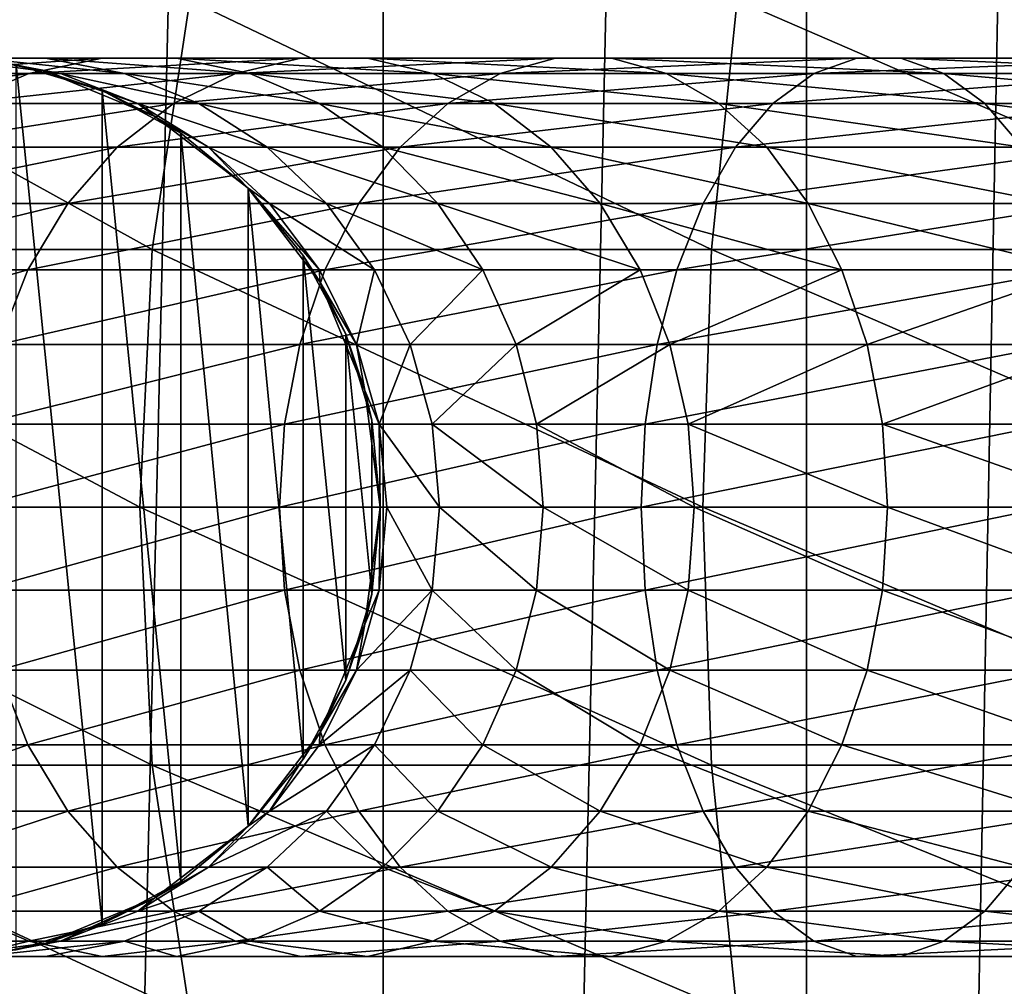
# Model space of a CAD drawing. Units: inches. Extents: x 0.858 to 1.189, y -1.832 to -1.144.
# Drawn here: x 0.876 to 0.886, y -1.493 to -1.483 of the extents above; entities that cross this region are included whole.
import ezdxf

# ---------------------------------------------------------------- set-up
doc = ezdxf.new("R2010")
doc.units = ezdxf.units.IN
doc.header["$MEASUREMENT"] = 0
doc.layers.add('czarny', color=250, linetype='Continuous')

msp = doc.modelspace()

# ---------------------------------------------------------------- linework, layer by layer
at = {"layer": 'czarny'}
for points in [[(0.8754061, -1.3924996, 0.7150446), (0.8754061, -1.5834996, 0.7150515), (0.8799351, -1.3924996, 0.7144476)], [(0.8799351, -1.3924996, 0.7144476), (0.8754061, -1.5834996, 0.7150515), (0.8799351, -1.5834996, 0.7144545)], [(0.8799351, -1.3924996, 0.7144476), (0.8799351, -1.5834996, 0.7144545), (0.8841562, -1.3924996, 0.7126995)], [(0.8841562, -1.3924996, 0.7126995), (0.8799351, -1.5834996, 0.7144545), (0.8841562, -1.5834996, 0.7127056)], [(0.8841562, -1.3924996, 0.7126995), (0.8841562, -1.5834996, 0.7127056), (0.8877802, -1.3924996, 0.7099186)], [(0.8877802, -1.3924996, 0.7099186), (0.8841562, -1.5834996, 0.7127056), (0.8877802, -1.5834996, 0.7099245)], [(0.8731372, -1.4829426, 0.4391195), (0.8776321, -1.4854276, 0.4348425), (0.8726612, -1.4854276, 0.4385975)], [(0.8780051, -1.4829426, 0.4354445), (0.8776321, -1.4854276, 0.4348425), (0.8731372, -1.4829426, 0.4391195)], [(0.8780051, -1.4829426, 0.4354445), (0.8832092, -1.4854276, 0.4320655), (0.8776321, -1.4854276, 0.4348425)], [(0.8834652, -1.4829426, 0.4327255), (0.8832092, -1.4854276, 0.4320655), (0.8780051, -1.4829426, 0.4354445)], [(0.8834652, -1.4829426, 0.4327255), (0.8892022, -1.4854276, 0.4303605), (0.8832092, -1.4854276, 0.4320655)], [(0.8893322, -1.4829426, 0.4310565), (0.8892022, -1.4854276, 0.4303605), (0.8834652, -1.4829426, 0.4327255)], [(0.8759042, -1.4835196, 0.4617405), (0.8765702, -1.4836535, 0.4635475), (0.8754061, -1.4834995, 0.4635475)], [(0.8765702, -1.4836535, 0.4635475), (0.8762742, -1.4835856, 0.6800696), (0.8754061, -1.4834995, 0.4635475)], [(0.8764002, -1.4836715, 0.4540845), (0.8771312, -1.4835196, 0.4544486), (0.8749852, -1.4836715, 0.4577366)], [(0.8749852, -1.4836715, 0.4577366), (0.8771312, -1.4835196, 0.4544486), (0.8757702, -1.4835196, 0.4579605)], [(0.8757702, -1.4835196, 0.4579605), (0.8765682, -1.4835196, 0.4581876), (0.8750772, -1.4835196, 0.4616645)], [(0.8750772, -1.4835196, 0.4616645), (0.8765682, -1.4835196, 0.4581876), (0.8759042, -1.4835196, 0.4617405)], [(0.8771312, -1.4835196, 0.4544486), (0.8778741, -1.4835196, 0.4548185), (0.8757702, -1.4835196, 0.4579605)], [(0.8757702, -1.4835196, 0.4579605), (0.8778741, -1.4835196, 0.4548185), (0.8765682, -1.4835196, 0.4581876)], [(0.8767172, -1.4836715, 0.4618165), (0.8765702, -1.4836535, 0.4635475), (0.8759042, -1.4835196, 0.4617405)], [(0.8765682, -1.4835196, 0.4581876), (0.8773541, -1.4836715, 0.4584115), (0.8759042, -1.4835196, 0.4617405)], [(0.8759042, -1.4835196, 0.4617405), (0.8773541, -1.4836715, 0.4584115), (0.8767172, -1.4836715, 0.4618165)], [(0.8765702, -1.4836535, 0.4635475), (0.8771312, -1.4838436, 0.6801335), (0.8762742, -1.4835856, 0.6800696)], [(0.8771312, -1.4838436, 0.6801335), (0.8771312, -1.4921556, 0.6801335), (0.8762742, -1.4835856, 0.6800696)], [(0.8771312, -1.4921556, 0.6801335), (0.8762742, -1.4924146, 0.6800705), (0.8762742, -1.4835856, 0.6800696)], [(0.8784622, -1.4836715, 0.4507525), (0.8791142, -1.4835196, 0.4512455), (0.8764002, -1.4836715, 0.4540845)], [(0.8764002, -1.4836715, 0.4540845), (0.8791142, -1.4835196, 0.4512455), (0.8771312, -1.4835196, 0.4544486)], [(0.8778741, -1.4835196, 0.4548185), (0.8786052, -1.4836715, 0.4551825), (0.8765682, -1.4835196, 0.4581876)], [(0.8765682, -1.4835196, 0.4581876), (0.8786052, -1.4836715, 0.4551825), (0.8773541, -1.4836715, 0.4584115)], [(0.8791142, -1.4835196, 0.4512455), (0.8797772, -1.4835196, 0.4517445), (0.8771312, -1.4835196, 0.4544486)], [(0.8771312, -1.4835196, 0.4544486), (0.8797772, -1.4835196, 0.4517445), (0.8778741, -1.4835196, 0.4548185)], [(0.8797772, -1.4835196, 0.4517445), (0.8804282, -1.4836715, 0.4522375), (0.8778741, -1.4835196, 0.4548185)], [(0.8778741, -1.4835196, 0.4548185), (0.8804282, -1.4836715, 0.4522375), (0.8786052, -1.4836715, 0.4551825)], [(0.8811021, -1.4836715, 0.4478565), (0.8816522, -1.4835196, 0.4484605), (0.8784622, -1.4836715, 0.4507525)], [(0.8784622, -1.4836715, 0.4507525), (0.8816522, -1.4835196, 0.4484605), (0.8791142, -1.4835196, 0.4512455)], [(0.8816522, -1.4835196, 0.4484605), (0.8822111, -1.4835196, 0.4490735), (0.8791142, -1.4835196, 0.4512455)], [(0.8791142, -1.4835196, 0.4512455), (0.8822111, -1.4835196, 0.4490735), (0.8797772, -1.4835196, 0.4517445)], [(0.8822111, -1.4835196, 0.4490735), (0.8827612, -1.4836715, 0.4496775), (0.8797772, -1.4835196, 0.4517445)], [(0.8797772, -1.4835196, 0.4517445), (0.8827612, -1.4836715, 0.4496775), (0.8804282, -1.4836715, 0.4522375)], [(0.8842292, -1.4836715, 0.4454955), (0.8846582, -1.4835196, 0.4461895), (0.8811021, -1.4836715, 0.4478565)], [(0.8811021, -1.4836715, 0.4478565), (0.8846582, -1.4835196, 0.4461895), (0.8816522, -1.4835196, 0.4484605)], [(0.8846582, -1.4835196, 0.4461895), (0.8850962, -1.4835196, 0.4468965), (0.8816522, -1.4835196, 0.4484605)], [(0.8816522, -1.4835196, 0.4484605), (0.8850962, -1.4835196, 0.4468965), (0.8822111, -1.4835196, 0.4490735)], [(0.8850962, -1.4835196, 0.4468965), (0.8855252, -1.4836715, 0.4475895), (0.8822111, -1.4835196, 0.4490735)], [(0.8822111, -1.4835196, 0.4490735), (0.8855252, -1.4836715, 0.4475895), (0.8827612, -1.4836715, 0.4496775)], [(0.8877362, -1.4836715, 0.4437495), (0.8880312, -1.4835196, 0.4445105), (0.8842292, -1.4836715, 0.4454955)], [(0.8842292, -1.4836715, 0.4454955), (0.8880312, -1.4835196, 0.4445105), (0.8846582, -1.4835196, 0.4461895)], [(0.8880312, -1.4835196, 0.4445105), (0.8883312, -1.4835196, 0.4452855), (0.8846582, -1.4835196, 0.4461895)], [(0.8846582, -1.4835196, 0.4461895), (0.8883312, -1.4835196, 0.4452855), (0.8850962, -1.4835196, 0.4468965)], [(0.8883312, -1.4835196, 0.4452855), (0.8886262, -1.4836715, 0.4460475), (0.8850962, -1.4835196, 0.4468965)], [(0.8850962, -1.4835196, 0.4468965), (0.8886262, -1.4836715, 0.4460475), (0.8855252, -1.4836715, 0.4475895)], [(0.8749852, -1.4836715, 0.4577366), (0.8742402, -1.4839716, 0.4575256), (0.8764002, -1.4836715, 0.4540845)], [(0.8764002, -1.4836715, 0.4540845), (0.8742402, -1.4839716, 0.4575256), (0.8757071, -1.4839716, 0.4537395)], [(0.8764002, -1.4836715, 0.4540845), (0.8757071, -1.4839716, 0.4537395), (0.8784622, -1.4836715, 0.4507525)], [(0.8784622, -1.4836715, 0.4507525), (0.8757071, -1.4839716, 0.4537395), (0.8778452, -1.4839716, 0.4502855)], [(0.8767172, -1.4836715, 0.4618165), (0.8774881, -1.4839716, 0.4618865), (0.8765702, -1.4836535, 0.4635475)], [(0.8765702, -1.4836535, 0.4635475), (0.8774881, -1.4839716, 0.4618865), (0.8776562, -1.4841025, 0.4635475)], [(0.8776562, -1.4841025, 0.4635475), (0.8771312, -1.4838436, 0.6801335), (0.8765702, -1.4836535, 0.4635475)], [(0.8773541, -1.4836715, 0.4584115), (0.8780981, -1.4839716, 0.4586235), (0.8767172, -1.4836715, 0.4618165)], [(0.8767172, -1.4836715, 0.4618165), (0.8780981, -1.4839716, 0.4586235), (0.8774881, -1.4839716, 0.4618865)], [(0.8786052, -1.4836715, 0.4551825), (0.8792982, -1.4839716, 0.4555275), (0.8773541, -1.4836715, 0.4584115)], [(0.8773541, -1.4836715, 0.4584115), (0.8792982, -1.4839716, 0.4555275), (0.8780981, -1.4839716, 0.4586235)], [(0.8784622, -1.4836715, 0.4507525), (0.8778452, -1.4839716, 0.4502855), (0.8811021, -1.4836715, 0.4478565)], [(0.8811021, -1.4836715, 0.4478565), (0.8778452, -1.4839716, 0.4502855), (0.8805802, -1.4839716, 0.4472855)], [(0.8804282, -1.4836715, 0.4522375), (0.8810462, -1.4839716, 0.4527045), (0.8786052, -1.4836715, 0.4551825)], [(0.8786052, -1.4836715, 0.4551825), (0.8810462, -1.4839716, 0.4527045), (0.8792982, -1.4839716, 0.4555275)], [(0.8827612, -1.4836715, 0.4496775), (0.8832831, -1.4839716, 0.4502495), (0.8804282, -1.4836715, 0.4522375)], [(0.8804282, -1.4836715, 0.4522375), (0.8832831, -1.4839716, 0.4502495), (0.8810462, -1.4839716, 0.4527045)], [(0.8811021, -1.4836715, 0.4478565), (0.8805802, -1.4839716, 0.4472855), (0.8842292, -1.4836715, 0.4454955)], [(0.8842292, -1.4836715, 0.4454955), (0.8805802, -1.4839716, 0.4472855), (0.8838211, -1.4839716, 0.4448385)], [(0.8855252, -1.4836715, 0.4475895), (0.8859332, -1.4839716, 0.4482495), (0.8827612, -1.4836715, 0.4496775)], [(0.8827612, -1.4836715, 0.4496775), (0.8859332, -1.4839716, 0.4482495), (0.8832831, -1.4839716, 0.4502495)], [(0.8842292, -1.4836715, 0.4454955), (0.8838211, -1.4839716, 0.4448385), (0.8877362, -1.4836715, 0.4437495)], [(0.8877362, -1.4836715, 0.4437495), (0.8838211, -1.4839716, 0.4448385), (0.8874562, -1.4839716, 0.4430275)], [(0.8886262, -1.4836715, 0.4460475), (0.8889052, -1.4839716, 0.4467686), (0.8855252, -1.4836715, 0.4475895)], [(0.8855252, -1.4836715, 0.4475895), (0.8889052, -1.4839716, 0.4467686), (0.8859332, -1.4839716, 0.4482495)], [(0.8776562, -1.4841025, 0.4635475), (0.8779182, -1.4842676, 0.6802295), (0.8771312, -1.4838436, 0.6801335)], [(0.8779182, -1.4842676, 0.6802295), (0.8779182, -1.4917316, 0.6802295), (0.8771312, -1.4838436, 0.6801335)], [(0.8779182, -1.4917316, 0.6802295), (0.8771312, -1.4921556, 0.6801335), (0.8771312, -1.4838436, 0.6801335)], [(0.8772812, -1.4844086, 0.4498605), (0.8778452, -1.4839716, 0.4502855), (0.8750752, -1.4844086, 0.4534235)], [(0.8750752, -1.4844086, 0.4534235), (0.8778452, -1.4839716, 0.4502855), (0.8757071, -1.4839716, 0.4537395)], [(0.8801051, -1.4844086, 0.4467635), (0.8805802, -1.4839716, 0.4472855), (0.8772812, -1.4844086, 0.4498605)], [(0.8772812, -1.4844086, 0.4498605), (0.8805802, -1.4839716, 0.4472855), (0.8778452, -1.4839716, 0.4502855)], [(0.8780981, -1.4839716, 0.4586235), (0.8787771, -1.4844086, 0.4588175), (0.8774881, -1.4839716, 0.4618865)], [(0.8774881, -1.4839716, 0.4618865), (0.8787771, -1.4844086, 0.4588175), (0.8781912, -1.4844086, 0.4619536)], [(0.8774881, -1.4839716, 0.4618865), (0.8781912, -1.4844086, 0.4619536), (0.8776562, -1.4841025, 0.4635475)], [(0.8792982, -1.4839716, 0.4555275), (0.8799301, -1.4844086, 0.4558425), (0.8780981, -1.4839716, 0.4586235)], [(0.8780981, -1.4839716, 0.4586235), (0.8799301, -1.4844086, 0.4558425), (0.8787771, -1.4844086, 0.4588175)], [(0.8810462, -1.4839716, 0.4527045), (0.8816092, -1.4844086, 0.4531295), (0.8792982, -1.4839716, 0.4555275)], [(0.8792982, -1.4839716, 0.4555275), (0.8816092, -1.4844086, 0.4531295), (0.8799301, -1.4844086, 0.4558425)], [(0.8834492, -1.4844086, 0.4442375), (0.8838211, -1.4839716, 0.4448385), (0.8801051, -1.4844086, 0.4467635)], [(0.8801051, -1.4844086, 0.4467635), (0.8838211, -1.4839716, 0.4448385), (0.8805802, -1.4839716, 0.4472855)], [(0.8832831, -1.4839716, 0.4502495), (0.8837591, -1.4844086, 0.4507725), (0.8810462, -1.4839716, 0.4527045)], [(0.8810462, -1.4839716, 0.4527045), (0.8837591, -1.4844086, 0.4507725), (0.8816092, -1.4844086, 0.4531295)], [(0.8859332, -1.4839716, 0.4482495), (0.8863052, -1.4844086, 0.4488485), (0.8832831, -1.4839716, 0.4502495)], [(0.8832831, -1.4839716, 0.4502495), (0.8863052, -1.4844086, 0.4488485), (0.8837591, -1.4844086, 0.4507725)], [(0.8872012, -1.4844086, 0.4423696), (0.8874562, -1.4839716, 0.4430275), (0.8834492, -1.4844086, 0.4442375)], [(0.8834492, -1.4844086, 0.4442375), (0.8874562, -1.4839716, 0.4430275), (0.8838211, -1.4839716, 0.4448385)], [(0.8889052, -1.4839716, 0.4467686), (0.8891602, -1.4844086, 0.4474265), (0.8859332, -1.4839716, 0.4482495)], [(0.8859332, -1.4839716, 0.4482495), (0.8891602, -1.4844086, 0.4474265), (0.8863052, -1.4844086, 0.4488485)], [(0.8776562, -1.4841025, 0.4635475), (0.8781912, -1.4844086, 0.4619536), (0.8785882, -1.4848175, 0.4635475)], [(0.8785882, -1.4848175, 0.4635475), (0.8779182, -1.4842676, 0.6802295), (0.8776562, -1.4841025, 0.4635475)], [(0.8785882, -1.4848175, 0.4635475), (0.8785882, -1.4848175, 0.6803395), (0.8779182, -1.4842676, 0.6802295)], [(0.8785882, -1.4848175, 0.6803395), (0.8785882, -1.4911816, 0.6803395), (0.8779182, -1.4842676, 0.6802295)], [(0.8785882, -1.4911816, 0.6803395), (0.8779182, -1.4917316, 0.6802295), (0.8779182, -1.4842676, 0.6802295)], [(0.8767912, -1.4849685, 0.4494905), (0.8772812, -1.4844086, 0.4498605), (0.8745252, -1.4849685, 0.4531515)], [(0.8745252, -1.4849685, 0.4531515), (0.8772812, -1.4844086, 0.4498605), (0.8750752, -1.4844086, 0.4534235)], [(0.8796912, -1.4849685, 0.4463105), (0.8801051, -1.4844086, 0.4467635), (0.8767912, -1.4849685, 0.4494905)], [(0.8767912, -1.4849685, 0.4494905), (0.8801051, -1.4844086, 0.4467635), (0.8772812, -1.4844086, 0.4498605)], [(0.8787771, -1.4844086, 0.4588175), (0.8793682, -1.4849685, 0.4589845), (0.8781912, -1.4844086, 0.4619536)], [(0.8781912, -1.4844086, 0.4619536), (0.8793682, -1.4849685, 0.4589845), (0.8788022, -1.4849685, 0.4620095)], [(0.8781912, -1.4844086, 0.4619536), (0.8788022, -1.4849685, 0.4620095), (0.8785882, -1.4848175, 0.4635475)], [(0.8799301, -1.4844086, 0.4558425), (0.8804792, -1.4849685, 0.4561155), (0.8787771, -1.4844086, 0.4588175)], [(0.8787771, -1.4844086, 0.4588175), (0.8804792, -1.4849685, 0.4561155), (0.8793682, -1.4849685, 0.4589845)], [(0.8831261, -1.4849685, 0.4437165), (0.8834492, -1.4844086, 0.4442375), (0.8796912, -1.4849685, 0.4463105)], [(0.8796912, -1.4849685, 0.4463105), (0.8834492, -1.4844086, 0.4442375), (0.8801051, -1.4844086, 0.4467635)], [(0.8816092, -1.4844086, 0.4531295), (0.8820992, -1.4849685, 0.4534995), (0.8799301, -1.4844086, 0.4558425)], [(0.8799301, -1.4844086, 0.4558425), (0.8820992, -1.4849685, 0.4534995), (0.8804792, -1.4849685, 0.4561155)], [(0.8837591, -1.4844086, 0.4507725), (0.8841722, -1.4849685, 0.4512255), (0.8816092, -1.4844086, 0.4531295)], [(0.8816092, -1.4844086, 0.4531295), (0.8841722, -1.4849685, 0.4512255), (0.8820992, -1.4849685, 0.4534995)], [(0.8869792, -1.4849685, 0.4417975), (0.8872012, -1.4844086, 0.4423696), (0.8831261, -1.4849685, 0.4437165)], [(0.8831261, -1.4849685, 0.4437165), (0.8872012, -1.4844086, 0.4423696), (0.8834492, -1.4844086, 0.4442375)], [(0.8863052, -1.4844086, 0.4488485), (0.8866282, -1.4849685, 0.4493715), (0.8837591, -1.4844086, 0.4507725)], [(0.8837591, -1.4844086, 0.4507725), (0.8866282, -1.4849685, 0.4493715), (0.8841722, -1.4849685, 0.4512255)], [(0.8785882, -1.4848175, 0.4635475), (0.8788022, -1.4849685, 0.4620095), (0.8793012, -1.4856305, 0.4620555)], [(0.8785882, -1.4848175, 0.4635475), (0.8793012, -1.4856305, 0.4620555), (0.8793032, -1.4857495, 0.4635475)], [(0.8793032, -1.4857495, 0.4635475), (0.8791382, -1.4854876, 0.6804495), (0.8785882, -1.4848175, 0.4635475)], [(0.8785882, -1.4848175, 0.4635475), (0.8791382, -1.4854876, 0.6804495), (0.8785882, -1.4848175, 0.6803395)], [(0.8791382, -1.4854876, 0.6804495), (0.8791382, -1.4905117, 0.6804495), (0.8785882, -1.4848175, 0.6803395)], [(0.8791382, -1.4905117, 0.6804495), (0.8785882, -1.4911816, 0.6803395), (0.8785882, -1.4848175, 0.6803395)], [(0.8763922, -1.4856305, 0.4491885), (0.8767912, -1.4849685, 0.4494905), (0.8740772, -1.4856305, 0.4529275)], [(0.8740772, -1.4856305, 0.4529275), (0.8767912, -1.4849685, 0.4494905), (0.8745252, -1.4849685, 0.4531515)], [(0.8793542, -1.4856305, 0.4459405), (0.8796912, -1.4849685, 0.4463105), (0.8763922, -1.4856305, 0.4491885)], [(0.8763922, -1.4856305, 0.4491885), (0.8796912, -1.4849685, 0.4463105), (0.8767912, -1.4849685, 0.4494905)], [(0.8793682, -1.4849685, 0.4589845), (0.8798492, -1.4856305, 0.4591215), (0.8788022, -1.4849685, 0.4620095)], [(0.8788022, -1.4849685, 0.4620095), (0.8798492, -1.4856305, 0.4591215), (0.8793012, -1.4856305, 0.4620555)], [(0.8828632, -1.4856305, 0.4432895), (0.8831261, -1.4849685, 0.4437165), (0.8793542, -1.4856305, 0.4459405)], [(0.8793542, -1.4856305, 0.4459405), (0.8831261, -1.4849685, 0.4437165), (0.8796912, -1.4849685, 0.4463105)], [(0.8804792, -1.4849685, 0.4561155), (0.8809271, -1.4856305, 0.4563385), (0.8793682, -1.4849685, 0.4589845)], [(0.8793682, -1.4849685, 0.4589845), (0.8809271, -1.4856305, 0.4563385), (0.8798492, -1.4856305, 0.4591215)], [(0.8820992, -1.4849685, 0.4534995), (0.8824981, -1.4856305, 0.4538005), (0.8804792, -1.4849685, 0.4561155)], [(0.8804792, -1.4849685, 0.4561155), (0.8824981, -1.4856305, 0.4538005), (0.8809271, -1.4856305, 0.4563385)], [(0.8841722, -1.4849685, 0.4512255), (0.8845091, -1.4856305, 0.4515955), (0.8820992, -1.4849685, 0.4534995)], [(0.8820992, -1.4849685, 0.4534995), (0.8845091, -1.4856305, 0.4515955), (0.8824981, -1.4856305, 0.4538005)], [(0.8867992, -1.4856305, 0.4413305), (0.8869792, -1.4849685, 0.4417975), (0.8828632, -1.4856305, 0.4432895)], [(0.8828632, -1.4856305, 0.4432895), (0.8869792, -1.4849685, 0.4417975), (0.8831261, -1.4849685, 0.4437165)], [(0.8866282, -1.4849685, 0.4493715), (0.8868912, -1.4856305, 0.4497955), (0.8841722, -1.4849685, 0.4512255)], [(0.8841722, -1.4849685, 0.4512255), (0.8868912, -1.4856305, 0.4497955), (0.8845091, -1.4856305, 0.4515955)], [(0.8726612, -1.4854276, 0.4385975), (0.8775072, -1.4879996, 0.4346405), (0.8725002, -1.4879996, 0.4384215)], [(0.8776321, -1.4854276, 0.4348425), (0.8775072, -1.4879996, 0.4346405), (0.8726612, -1.4854276, 0.4385975)], [(0.8776321, -1.4854276, 0.4348425), (0.8831232, -1.4879996, 0.4318445), (0.8775072, -1.4879996, 0.4346405)], [(0.8832092, -1.4854276, 0.4320655), (0.8831232, -1.4879996, 0.4318445), (0.8776321, -1.4854276, 0.4348425)], [(0.8832092, -1.4854276, 0.4320655), (0.8891581, -1.4879996, 0.4301265), (0.8831232, -1.4879996, 0.4318445)], [(0.8892022, -1.4854276, 0.4303605), (0.8891581, -1.4879996, 0.4301265), (0.8832092, -1.4854276, 0.4320655)], [(0.8793032, -1.4857495, 0.4635475), (0.8795621, -1.4862746, 0.6805485), (0.8791382, -1.4854876, 0.6804495)], [(0.8795621, -1.4862746, 0.6805485), (0.8795621, -1.4897256, 0.6805485), (0.8791382, -1.4854876, 0.6804495)], [(0.8795621, -1.4897256, 0.6805485), (0.8791382, -1.4905117, 0.6804495), (0.8791382, -1.4854876, 0.6804495)], [(0.8760972, -1.4863746, 0.4489655), (0.8763922, -1.4856305, 0.4491885), (0.8737462, -1.4863746, 0.4527625)], [(0.8737462, -1.4863746, 0.4527625), (0.8763922, -1.4856305, 0.4491885), (0.8740772, -1.4856305, 0.4529275)], [(0.8791052, -1.4863746, 0.4456675), (0.8793542, -1.4856305, 0.4459405), (0.8760972, -1.4863746, 0.4489655)], [(0.8760972, -1.4863746, 0.4489655), (0.8793542, -1.4856305, 0.4459405), (0.8763922, -1.4856305, 0.4491885)], [(0.8826681, -1.4863746, 0.4429765), (0.8828632, -1.4856305, 0.4432895), (0.8791052, -1.4863746, 0.4456675)], [(0.8791052, -1.4863746, 0.4456675), (0.8828632, -1.4856305, 0.4432895), (0.8793542, -1.4856305, 0.4459405)], [(0.8793032, -1.4857495, 0.4635475), (0.8793012, -1.4856305, 0.4620555), (0.8796692, -1.4863746, 0.4620906)], [(0.8798492, -1.4856305, 0.4591215), (0.8796692, -1.4863746, 0.4620906), (0.8793012, -1.4856305, 0.4620555)], [(0.8802052, -1.4863746, 0.4592225), (0.8796692, -1.4863746, 0.4620906), (0.8798492, -1.4856305, 0.4591215)], [(0.8809271, -1.4856305, 0.4563385), (0.8802052, -1.4863746, 0.4592225), (0.8798492, -1.4856305, 0.4591215)], [(0.8812592, -1.4863746, 0.4565025), (0.8802052, -1.4863746, 0.4592225), (0.8809271, -1.4856305, 0.4563385)], [(0.8824981, -1.4856305, 0.4538005), (0.8812592, -1.4863746, 0.4565025), (0.8809271, -1.4856305, 0.4563385)], [(0.8827941, -1.4863746, 0.4540245), (0.8812592, -1.4863746, 0.4565025), (0.8824981, -1.4856305, 0.4538005)], [(0.8845091, -1.4856305, 0.4515955), (0.8827941, -1.4863746, 0.4540245), (0.8824981, -1.4856305, 0.4538005)], [(0.8866652, -1.4863746, 0.4409855), (0.8867992, -1.4856305, 0.4413305), (0.8826681, -1.4863746, 0.4429765)], [(0.8826681, -1.4863746, 0.4429765), (0.8867992, -1.4856305, 0.4413305), (0.8828632, -1.4856305, 0.4432895)], [(0.8847592, -1.4863746, 0.4518676), (0.8827941, -1.4863746, 0.4540245), (0.8845091, -1.4856305, 0.4515955)], [(0.8868912, -1.4856305, 0.4497955), (0.8847592, -1.4863746, 0.4518676), (0.8845091, -1.4856305, 0.4515955)], [(0.8870862, -1.4863746, 0.4501115), (0.8847592, -1.4863746, 0.4518676), (0.8868912, -1.4856305, 0.4497955)], [(0.8793032, -1.4857495, 0.4635475), (0.8796692, -1.4863746, 0.4620906), (0.8797522, -1.4868356, 0.4635475)], [(0.8797522, -1.4868356, 0.4635475), (0.8795621, -1.4862746, 0.6805485), (0.8793032, -1.4857495, 0.4635475)], [(0.8797522, -1.4868356, 0.4635475), (0.8798202, -1.4871316, 0.6806126), (0.8795621, -1.4862746, 0.6805485)], [(0.8798202, -1.4871316, 0.6806126), (0.8798202, -1.4888675, 0.6806126), (0.8795621, -1.4862746, 0.6805485)], [(0.8798202, -1.4888675, 0.6806126), (0.8795621, -1.4897256, 0.6805485), (0.8795621, -1.4862746, 0.6805485)], [(0.8789521, -1.4871726, 0.4454985), (0.8791052, -1.4863746, 0.4456675), (0.8759152, -1.4871726, 0.4488295)], [(0.8759152, -1.4871726, 0.4488295), (0.8791052, -1.4863746, 0.4456675), (0.8760972, -1.4863746, 0.4489655)], [(0.8825482, -1.4871726, 0.4427826), (0.8826681, -1.4863746, 0.4429765), (0.8789521, -1.4871726, 0.4454985)], [(0.8789521, -1.4871726, 0.4454985), (0.8826681, -1.4863746, 0.4429765), (0.8791052, -1.4863746, 0.4456675)], [(0.8797522, -1.4868356, 0.4635475), (0.8796692, -1.4863746, 0.4620906), (0.8798952, -1.4871726, 0.4621105)], [(0.8802052, -1.4863746, 0.4592225), (0.8798952, -1.4871726, 0.4621105), (0.8796692, -1.4863746, 0.4620906)], [(0.8804241, -1.4871726, 0.4592845), (0.8798952, -1.4871726, 0.4621105), (0.8802052, -1.4863746, 0.4592225)], [(0.8812592, -1.4863746, 0.4565025), (0.8804241, -1.4871726, 0.4592845), (0.8802052, -1.4863746, 0.4592225)], [(0.8814622, -1.4871726, 0.4566055), (0.8804241, -1.4871726, 0.4592845), (0.8812592, -1.4863746, 0.4565025)], [(0.8827941, -1.4863746, 0.4540245), (0.8814622, -1.4871726, 0.4566055), (0.8812592, -1.4863746, 0.4565025)], [(0.8829752, -1.4871726, 0.4541605), (0.8814622, -1.4871726, 0.4566055), (0.8827941, -1.4863746, 0.4540245)], [(0.8865831, -1.4871726, 0.4407735), (0.8866652, -1.4863746, 0.4409855), (0.8825482, -1.4871726, 0.4427826)], [(0.8825482, -1.4871726, 0.4427826), (0.8866652, -1.4863746, 0.4409855), (0.8826681, -1.4863746, 0.4429765)], [(0.8847592, -1.4863746, 0.4518676), (0.8829752, -1.4871726, 0.4541605), (0.8827941, -1.4863746, 0.4540245)], [(0.8849121, -1.4871726, 0.4520355), (0.8829752, -1.4871726, 0.4541605), (0.8847592, -1.4863746, 0.4518676)], [(0.8870862, -1.4863746, 0.4501115), (0.8849121, -1.4871726, 0.4520355), (0.8847592, -1.4863746, 0.4518676)], [(0.8872062, -1.4871726, 0.4503035), (0.8849121, -1.4871726, 0.4520355), (0.8870862, -1.4863746, 0.4501115)], [(0.8797522, -1.4868356, 0.4635475), (0.8798952, -1.4871726, 0.4621105), (0.8799062, -1.4879996, 0.4635475)], [(0.8799062, -1.4879996, 0.4635475), (0.8798202, -1.4871316, 0.6806126), (0.8797522, -1.4868356, 0.4635475)], [(0.8799062, -1.4879996, 0.4635475), (0.8799062, -1.4879996, 0.6806365), (0.8798202, -1.4871316, 0.6806126)], [(0.8799062, -1.4879996, 0.6806365), (0.8798202, -1.4888675, 0.6806126), (0.8798202, -1.4871316, 0.6806126)], [(0.8759152, -1.4871726, 0.4488295), (0.8758541, -1.4879996, 0.4487835), (0.8789521, -1.4871726, 0.4454985)], [(0.8789521, -1.4871726, 0.4454985), (0.8758541, -1.4879996, 0.4487835), (0.8789002, -1.4879996, 0.4454415)], [(0.8789521, -1.4871726, 0.4454985), (0.8789002, -1.4879996, 0.4454415), (0.8825482, -1.4871726, 0.4427826)], [(0.8825482, -1.4871726, 0.4427826), (0.8789002, -1.4879996, 0.4454415), (0.8825082, -1.4879996, 0.4427175)], [(0.8799062, -1.4879996, 0.4635475), (0.8798952, -1.4871726, 0.4621105), (0.8799722, -1.4879996, 0.4621175)], [(0.8804241, -1.4871726, 0.4592845), (0.8804972, -1.4879996, 0.4593055), (0.8798952, -1.4871726, 0.4621105)], [(0.8804972, -1.4879996, 0.4593055), (0.8799722, -1.4879996, 0.4621175), (0.8798952, -1.4871726, 0.4621105)], [(0.8814622, -1.4871726, 0.4566055), (0.8815312, -1.4879996, 0.4566385), (0.8804241, -1.4871726, 0.4592845)], [(0.8815312, -1.4879996, 0.4566385), (0.8804972, -1.4879996, 0.4593055), (0.8804241, -1.4871726, 0.4592845)], [(0.8829752, -1.4871726, 0.4541605), (0.8830361, -1.4879996, 0.4542065), (0.8814622, -1.4871726, 0.4566055)], [(0.8830361, -1.4879996, 0.4542065), (0.8815312, -1.4879996, 0.4566385), (0.8814622, -1.4871726, 0.4566055)], [(0.8825482, -1.4871726, 0.4427826), (0.8825082, -1.4879996, 0.4427175), (0.8865831, -1.4871726, 0.4407735)], [(0.8865831, -1.4871726, 0.4407735), (0.8825082, -1.4879996, 0.4427175), (0.8865552, -1.4879996, 0.4407015)], [(0.8849121, -1.4871726, 0.4520355), (0.8849632, -1.4879996, 0.4520925), (0.8829752, -1.4871726, 0.4541605)], [(0.8849632, -1.4879996, 0.4520925), (0.8830361, -1.4879996, 0.4542065), (0.8829752, -1.4871726, 0.4541605)], [(0.8872062, -1.4871726, 0.4503035), (0.8872461, -1.4879996, 0.4503685), (0.8849121, -1.4871726, 0.4520355)], [(0.8872461, -1.4879996, 0.4503685), (0.8849632, -1.4879996, 0.4520925), (0.8849121, -1.4871726, 0.4520355)], [(0.8775072, -1.4879996, 0.4346405), (0.8776321, -1.4905726, 0.4348425), (0.8725002, -1.4879996, 0.4384215)], [(0.8725002, -1.4879996, 0.4384215), (0.8776321, -1.4905726, 0.4348425), (0.8726612, -1.4905726, 0.4385975)], [(0.8759152, -1.4888265, 0.4488295), (0.8789002, -1.4879996, 0.4454415), (0.8758541, -1.4879996, 0.4487835)], [(0.8789521, -1.4888265, 0.4454985), (0.8789002, -1.4879996, 0.4454415), (0.8759152, -1.4888265, 0.4488295)], [(0.8831232, -1.4879996, 0.4318445), (0.8832092, -1.4905726, 0.4320655), (0.8775072, -1.4879996, 0.4346405)], [(0.8775072, -1.4879996, 0.4346405), (0.8832092, -1.4905726, 0.4320655), (0.8776321, -1.4905726, 0.4348425)], [(0.8789521, -1.4888265, 0.4454985), (0.8825082, -1.4879996, 0.4427175), (0.8789002, -1.4879996, 0.4454415)], [(0.8825482, -1.4888265, 0.4427826), (0.8825082, -1.4879996, 0.4427175), (0.8789521, -1.4888265, 0.4454985)], [(0.8798952, -1.4888265, 0.4621105), (0.8797522, -1.4891646, 0.4635475), (0.8799062, -1.4879996, 0.4635475)], [(0.8797522, -1.4891646, 0.4635475), (0.8798202, -1.4888675, 0.6806126), (0.8799062, -1.4879996, 0.4635475)], [(0.8798202, -1.4888675, 0.6806126), (0.8799062, -1.4879996, 0.6806365), (0.8799062, -1.4879996, 0.4635475)], [(0.8799062, -1.4879996, 0.4635475), (0.8799722, -1.4879996, 0.4621175), (0.8798952, -1.4888265, 0.4621105)], [(0.8798952, -1.4888265, 0.4621105), (0.8799722, -1.4879996, 0.4621175), (0.8804241, -1.4888265, 0.4592845)], [(0.8804972, -1.4879996, 0.4593055), (0.8804241, -1.4888265, 0.4592845), (0.8799722, -1.4879996, 0.4621175)], [(0.8804972, -1.4879996, 0.4593055), (0.8814622, -1.4888265, 0.4566055), (0.8804241, -1.4888265, 0.4592845)], [(0.8815312, -1.4879996, 0.4566385), (0.8814622, -1.4888265, 0.4566055), (0.8804972, -1.4879996, 0.4593055)], [(0.8815312, -1.4879996, 0.4566385), (0.8829752, -1.4888265, 0.4541605), (0.8814622, -1.4888265, 0.4566055)], [(0.8830361, -1.4879996, 0.4542065), (0.8829752, -1.4888265, 0.4541605), (0.8815312, -1.4879996, 0.4566385)], [(0.8825482, -1.4888265, 0.4427826), (0.8865552, -1.4879996, 0.4407015), (0.8825082, -1.4879996, 0.4427175)], [(0.8865831, -1.4888265, 0.4407735), (0.8865552, -1.4879996, 0.4407015), (0.8825482, -1.4888265, 0.4427826)], [(0.8830361, -1.4879996, 0.4542065), (0.8849121, -1.4888265, 0.4520355), (0.8829752, -1.4888265, 0.4541605)], [(0.8849632, -1.4879996, 0.4520925), (0.8849121, -1.4888265, 0.4520355), (0.8830361, -1.4879996, 0.4542065)], [(0.8891581, -1.4879996, 0.4301265), (0.8892022, -1.4905726, 0.4303605), (0.8831232, -1.4879996, 0.4318445)], [(0.8831232, -1.4879996, 0.4318445), (0.8892022, -1.4905726, 0.4303605), (0.8832092, -1.4905726, 0.4320655)], [(0.8849632, -1.4879996, 0.4520925), (0.8872062, -1.4888265, 0.4503035), (0.8849121, -1.4888265, 0.4520355)], [(0.8872461, -1.4879996, 0.4503685), (0.8872062, -1.4888265, 0.4503035), (0.8849632, -1.4879996, 0.4520925)], [(0.8760972, -1.4896256, 0.4489655), (0.8789521, -1.4888265, 0.4454985), (0.8759152, -1.4888265, 0.4488295)], [(0.8791052, -1.4896256, 0.4456675), (0.8789521, -1.4888265, 0.4454985), (0.8760972, -1.4896256, 0.4489655)], [(0.8791052, -1.4896256, 0.4456675), (0.8825482, -1.4888265, 0.4427826), (0.8789521, -1.4888265, 0.4454985)], [(0.8826681, -1.4896256, 0.4429765), (0.8825482, -1.4888265, 0.4427826), (0.8791052, -1.4896256, 0.4456675)], [(0.8797522, -1.4891646, 0.4635475), (0.8795621, -1.4897256, 0.6805485), (0.8798202, -1.4888675, 0.6806126)], [(0.8798952, -1.4888265, 0.4621105), (0.8804241, -1.4888265, 0.4592845), (0.8796692, -1.4896256, 0.4620906)], [(0.8796692, -1.4896256, 0.4620906), (0.8804241, -1.4888265, 0.4592845), (0.8802052, -1.4896256, 0.4592225)], [(0.8796692, -1.4896256, 0.4620906), (0.8797522, -1.4891646, 0.4635475), (0.8798952, -1.4888265, 0.4621105)], [(0.8804241, -1.4888265, 0.4592845), (0.8812592, -1.4896256, 0.4565025), (0.8802052, -1.4896256, 0.4592225)], [(0.8814622, -1.4888265, 0.4566055), (0.8812592, -1.4896256, 0.4565025), (0.8804241, -1.4888265, 0.4592845)], [(0.8814622, -1.4888265, 0.4566055), (0.8827941, -1.4896256, 0.4540245), (0.8812592, -1.4896256, 0.4565025)], [(0.8829752, -1.4888265, 0.4541605), (0.8827941, -1.4896256, 0.4540245), (0.8814622, -1.4888265, 0.4566055)], [(0.8826681, -1.4896256, 0.4429765), (0.8865831, -1.4888265, 0.4407735), (0.8825482, -1.4888265, 0.4427826)], [(0.8866652, -1.4896256, 0.4409855), (0.8865831, -1.4888265, 0.4407735), (0.8826681, -1.4896256, 0.4429765)], [(0.8829752, -1.4888265, 0.4541605), (0.8847592, -1.4896256, 0.4518676), (0.8827941, -1.4896256, 0.4540245)], [(0.8849121, -1.4888265, 0.4520355), (0.8847592, -1.4896256, 0.4518676), (0.8829752, -1.4888265, 0.4541605)], [(0.8849121, -1.4888265, 0.4520355), (0.8870862, -1.4896256, 0.4501115), (0.8847592, -1.4896256, 0.4518676)], [(0.8872062, -1.4888265, 0.4503035), (0.8870862, -1.4896256, 0.4501115), (0.8849121, -1.4888265, 0.4520355)], [(0.8796692, -1.4896256, 0.4620906), (0.8793032, -1.4902496, 0.4635475), (0.8797522, -1.4891646, 0.4635475)], [(0.8793032, -1.4902496, 0.4635475), (0.8795621, -1.4897256, 0.6805485), (0.8797522, -1.4891646, 0.4635475)], [(0.8763922, -1.4903686, 0.4491885), (0.8760972, -1.4896256, 0.4489655), (0.8740772, -1.4903686, 0.4529275)], [(0.8763922, -1.4903686, 0.4491885), (0.8791052, -1.4896256, 0.4456675), (0.8760972, -1.4896256, 0.4489655)], [(0.8793542, -1.4903686, 0.4459405), (0.8791052, -1.4896256, 0.4456675), (0.8763922, -1.4903686, 0.4491885)], [(0.8793542, -1.4903686, 0.4459405), (0.8826681, -1.4896256, 0.4429765), (0.8791052, -1.4896256, 0.4456675)], [(0.8796692, -1.4896256, 0.4620906), (0.8802052, -1.4896256, 0.4592225), (0.8793012, -1.4903686, 0.4620555)], [(0.8793012, -1.4903686, 0.4620555), (0.8802052, -1.4896256, 0.4592225), (0.8798492, -1.4903686, 0.4591215)], [(0.8793012, -1.4903686, 0.4620555), (0.8793032, -1.4902496, 0.4635475), (0.8796692, -1.4896256, 0.4620906)], [(0.8828632, -1.4903686, 0.4432895), (0.8826681, -1.4896256, 0.4429765), (0.8793542, -1.4903686, 0.4459405)], [(0.8802052, -1.4896256, 0.4592225), (0.8809271, -1.4903686, 0.4563385), (0.8798492, -1.4903686, 0.4591215)], [(0.8812592, -1.4896256, 0.4565025), (0.8809271, -1.4903686, 0.4563385), (0.8802052, -1.4896256, 0.4592225)], [(0.8812592, -1.4896256, 0.4565025), (0.8824981, -1.4903686, 0.4538005), (0.8809271, -1.4903686, 0.4563385)], [(0.8827941, -1.4896256, 0.4540245), (0.8824981, -1.4903686, 0.4538005), (0.8812592, -1.4896256, 0.4565025)], [(0.8827941, -1.4896256, 0.4540245), (0.8845091, -1.4903686, 0.4515955), (0.8824981, -1.4903686, 0.4538005)], [(0.8828632, -1.4903686, 0.4432895), (0.8866652, -1.4896256, 0.4409855), (0.8826681, -1.4896256, 0.4429765)], [(0.8847592, -1.4896256, 0.4518676), (0.8845091, -1.4903686, 0.4515955), (0.8827941, -1.4896256, 0.4540245)], [(0.8867992, -1.4903686, 0.4413305), (0.8866652, -1.4896256, 0.4409855), (0.8828632, -1.4903686, 0.4432895)], [(0.8847592, -1.4896256, 0.4518676), (0.8868912, -1.4903686, 0.4497955), (0.8845091, -1.4903686, 0.4515955)], [(0.8870862, -1.4896256, 0.4501115), (0.8868912, -1.4903686, 0.4497955), (0.8847592, -1.4896256, 0.4518676)], [(0.8793032, -1.4902496, 0.4635475), (0.8791382, -1.4905117, 0.6804495), (0.8795621, -1.4897256, 0.6805485)], [(0.8785882, -1.4911816, 0.4635475), (0.8793032, -1.4902496, 0.4635475), (0.8788022, -1.4910316, 0.4620095)], [(0.8785882, -1.4911816, 0.4635475), (0.8791382, -1.4905117, 0.6804495), (0.8793032, -1.4902496, 0.4635475)], [(0.8788022, -1.4910316, 0.4620095), (0.8793032, -1.4902496, 0.4635475), (0.8793012, -1.4903686, 0.4620555)], [(0.8745252, -1.4910316, 0.4531515), (0.8763922, -1.4903686, 0.4491885), (0.8740772, -1.4903686, 0.4529275)], [(0.8767912, -1.4910316, 0.4494905), (0.8763922, -1.4903686, 0.4491885), (0.8745252, -1.4910316, 0.4531515)], [(0.8767912, -1.4910316, 0.4494905), (0.8793542, -1.4903686, 0.4459405), (0.8763922, -1.4903686, 0.4491885)], [(0.8796912, -1.4910316, 0.4463105), (0.8793542, -1.4903686, 0.4459405), (0.8767912, -1.4910316, 0.4494905)], [(0.8793012, -1.4903686, 0.4620555), (0.8798492, -1.4903686, 0.4591215), (0.8788022, -1.4910316, 0.4620095)], [(0.8788022, -1.4910316, 0.4620095), (0.8798492, -1.4903686, 0.4591215), (0.8793682, -1.4910316, 0.4589845)], [(0.8796912, -1.4910316, 0.4463105), (0.8828632, -1.4903686, 0.4432895), (0.8793542, -1.4903686, 0.4459405)], [(0.8798492, -1.4903686, 0.4591215), (0.8804792, -1.4910316, 0.4561155), (0.8793682, -1.4910316, 0.4589845)], [(0.8831261, -1.4910316, 0.4437165), (0.8828632, -1.4903686, 0.4432895), (0.8796912, -1.4910316, 0.4463105)], [(0.8809271, -1.4903686, 0.4563385), (0.8804792, -1.4910316, 0.4561155), (0.8798492, -1.4903686, 0.4591215)], [(0.8809271, -1.4903686, 0.4563385), (0.8820992, -1.4910316, 0.4534995), (0.8804792, -1.4910316, 0.4561155)], [(0.8824981, -1.4903686, 0.4538005), (0.8820992, -1.4910316, 0.4534995), (0.8809271, -1.4903686, 0.4563385)], [(0.8824981, -1.4903686, 0.4538005), (0.8841722, -1.4910316, 0.4512255), (0.8820992, -1.4910316, 0.4534995)], [(0.8845091, -1.4903686, 0.4515955), (0.8841722, -1.4910316, 0.4512255), (0.8824981, -1.4903686, 0.4538005)], [(0.8831261, -1.4910316, 0.4437165), (0.8867992, -1.4903686, 0.4413305), (0.8828632, -1.4903686, 0.4432895)], [(0.8869792, -1.4910316, 0.4417975), (0.8867992, -1.4903686, 0.4413305), (0.8831261, -1.4910316, 0.4437165)], [(0.8845091, -1.4903686, 0.4515955), (0.8866282, -1.4910316, 0.4493715), (0.8841722, -1.4910316, 0.4512255)], [(0.8868912, -1.4903686, 0.4497955), (0.8866282, -1.4910316, 0.4493715), (0.8845091, -1.4903686, 0.4515955)], [(0.8785882, -1.4911816, 0.4635475), (0.8785882, -1.4911816, 0.6803395), (0.8791382, -1.4905117, 0.6804495)], [(0.8776321, -1.4905726, 0.4348425), (0.8780051, -1.4930575, 0.4354445), (0.8726612, -1.4905726, 0.4385975)], [(0.8726612, -1.4905726, 0.4385975), (0.8780051, -1.4930575, 0.4354445), (0.8731372, -1.4930575, 0.4391205)], [(0.8832092, -1.4905726, 0.4320655), (0.8834652, -1.4930575, 0.4327255), (0.8776321, -1.4905726, 0.4348425)], [(0.8776321, -1.4905726, 0.4348425), (0.8834652, -1.4930575, 0.4327255), (0.8780051, -1.4930575, 0.4354445)], [(0.8892022, -1.4905726, 0.4303605), (0.8893322, -1.4930575, 0.4310565), (0.8832092, -1.4905726, 0.4320655)], [(0.8832092, -1.4905726, 0.4320655), (0.8893322, -1.4930575, 0.4310565), (0.8834652, -1.4930575, 0.4327255)], [(0.8750752, -1.4915905, 0.4534235), (0.8767912, -1.4910316, 0.4494905), (0.8745252, -1.4910316, 0.4531515)], [(0.8772812, -1.4915905, 0.4498605), (0.8767912, -1.4910316, 0.4494905), (0.8750752, -1.4915905, 0.4534235)], [(0.8772812, -1.4915905, 0.4498605), (0.8796912, -1.4910316, 0.4463105), (0.8767912, -1.4910316, 0.4494905)], [(0.8801051, -1.4915905, 0.4467635), (0.8796912, -1.4910316, 0.4463105), (0.8772812, -1.4915905, 0.4498605)], [(0.8788022, -1.4910316, 0.4620095), (0.8793682, -1.4910316, 0.4589845), (0.8781912, -1.4915905, 0.4619536)], [(0.8781912, -1.4915905, 0.4619536), (0.8793682, -1.4910316, 0.4589845), (0.8787771, -1.4915905, 0.4588175)], [(0.8781912, -1.4915905, 0.4619536), (0.8785882, -1.4911816, 0.4635475), (0.8788022, -1.4910316, 0.4620095)], [(0.8793682, -1.4910316, 0.4589845), (0.8799301, -1.4915905, 0.4558425), (0.8787771, -1.4915905, 0.4588175)], [(0.8804792, -1.4910316, 0.4561155), (0.8799301, -1.4915905, 0.4558425), (0.8793682, -1.4910316, 0.4589845)], [(0.8801051, -1.4915905, 0.4467635), (0.8831261, -1.4910316, 0.4437165), (0.8796912, -1.4910316, 0.4463105)], [(0.8804792, -1.4910316, 0.4561155), (0.8816092, -1.4915905, 0.4531295), (0.8799301, -1.4915905, 0.4558425)], [(0.8834492, -1.4915905, 0.4442375), (0.8831261, -1.4910316, 0.4437165), (0.8801051, -1.4915905, 0.4467635)], [(0.8820992, -1.4910316, 0.4534995), (0.8816092, -1.4915905, 0.4531295), (0.8804792, -1.4910316, 0.4561155)], [(0.8820992, -1.4910316, 0.4534995), (0.8837591, -1.4915905, 0.4507725), (0.8816092, -1.4915905, 0.4531295)], [(0.8841722, -1.4910316, 0.4512255), (0.8837591, -1.4915905, 0.4507725), (0.8820992, -1.4910316, 0.4534995)], [(0.8834492, -1.4915905, 0.4442375), (0.8869792, -1.4910316, 0.4417975), (0.8831261, -1.4910316, 0.4437165)], [(0.8872012, -1.4915905, 0.4423696), (0.8869792, -1.4910316, 0.4417975), (0.8834492, -1.4915905, 0.4442375)], [(0.8841722, -1.4910316, 0.4512255), (0.8863052, -1.4915905, 0.4488485), (0.8837591, -1.4915905, 0.4507725)], [(0.8866282, -1.4910316, 0.4493715), (0.8863052, -1.4915905, 0.4488485), (0.8841722, -1.4910316, 0.4512255)], [(0.8776562, -1.4918966, 0.4635475), (0.8785882, -1.4911816, 0.4635475), (0.8781912, -1.4915905, 0.4619536)], [(0.8776562, -1.4918966, 0.4635475), (0.8779182, -1.4917316, 0.6802295), (0.8785882, -1.4911816, 0.4635475)], [(0.8785882, -1.4911816, 0.4635475), (0.8779182, -1.4917316, 0.6802295), (0.8785882, -1.4911816, 0.6803395)], [(0.8757071, -1.4920286, 0.4537395), (0.8772812, -1.4915905, 0.4498605), (0.8750752, -1.4915905, 0.4534235)], [(0.8778452, -1.4920286, 0.4502855), (0.8772812, -1.4915905, 0.4498605), (0.8757071, -1.4920286, 0.4537395)], [(0.8778452, -1.4920286, 0.4502855), (0.8801051, -1.4915905, 0.4467635), (0.8772812, -1.4915905, 0.4498605)], [(0.8781912, -1.4915905, 0.4619536), (0.8787771, -1.4915905, 0.4588175), (0.8774881, -1.4920286, 0.4618875)], [(0.8774881, -1.4920286, 0.4618875), (0.8787771, -1.4915905, 0.4588175), (0.8780981, -1.4920286, 0.4586235)], [(0.8781912, -1.4915905, 0.4619536), (0.8774881, -1.4920286, 0.4618875), (0.8776562, -1.4918966, 0.4635475)], [(0.8805802, -1.4920286, 0.4472855), (0.8801051, -1.4915905, 0.4467635), (0.8778452, -1.4920286, 0.4502855)], [(0.8787771, -1.4915905, 0.4588175), (0.8792982, -1.4920286, 0.4555275), (0.8780981, -1.4920286, 0.4586235)], [(0.8799301, -1.4915905, 0.4558425), (0.8792982, -1.4920286, 0.4555275), (0.8787771, -1.4915905, 0.4588175)], [(0.8799301, -1.4915905, 0.4558425), (0.8810462, -1.4920286, 0.4527045), (0.8792982, -1.4920286, 0.4555275)], [(0.8816092, -1.4915905, 0.4531295), (0.8810462, -1.4920286, 0.4527045), (0.8799301, -1.4915905, 0.4558425)], [(0.8805802, -1.4920286, 0.4472855), (0.8834492, -1.4915905, 0.4442375), (0.8801051, -1.4915905, 0.4467635)], [(0.8838211, -1.4920286, 0.4448385), (0.8834492, -1.4915905, 0.4442375), (0.8805802, -1.4920286, 0.4472855)], [(0.8816092, -1.4915905, 0.4531295), (0.8832831, -1.4920286, 0.4502495), (0.8810462, -1.4920286, 0.4527045)], [(0.8837591, -1.4915905, 0.4507725), (0.8832831, -1.4920286, 0.4502495), (0.8816092, -1.4915905, 0.4531295)], [(0.8837591, -1.4915905, 0.4507725), (0.8859332, -1.4920286, 0.4482495), (0.8832831, -1.4920286, 0.4502495)], [(0.8838211, -1.4920286, 0.4448385), (0.8872012, -1.4915905, 0.4423696), (0.8834492, -1.4915905, 0.4442375)], [(0.8863052, -1.4915905, 0.4488485), (0.8859332, -1.4920286, 0.4482495), (0.8837591, -1.4915905, 0.4507725)], [(0.8874562, -1.4920286, 0.4430275), (0.8872012, -1.4915905, 0.4423696), (0.8838211, -1.4920286, 0.4448385)], [(0.8863052, -1.4915905, 0.4488485), (0.8889052, -1.4920286, 0.4467686), (0.8859332, -1.4920286, 0.4482495)], [(0.8776562, -1.4918966, 0.4635475), (0.8771312, -1.4921556, 0.6801335), (0.8779182, -1.4917316, 0.6802295)], [(0.8776562, -1.4918966, 0.4635475), (0.8767172, -1.4923276, 0.4618165), (0.8765702, -1.4923465, 0.4635475)], [(0.8765702, -1.4923465, 0.4635475), (0.8771312, -1.4921556, 0.6801335), (0.8776562, -1.4918966, 0.4635475)], [(0.8776562, -1.4918966, 0.4635475), (0.8774881, -1.4920286, 0.4618875), (0.8767172, -1.4923276, 0.4618165)], [(0.8764002, -1.4923276, 0.4540845), (0.8757071, -1.4920286, 0.4537395), (0.8749852, -1.4923276, 0.4577366)], [(0.8764002, -1.4923276, 0.4540845), (0.8778452, -1.4920286, 0.4502855), (0.8757071, -1.4920286, 0.4537395)], [(0.8784622, -1.4923276, 0.4507525), (0.8778452, -1.4920286, 0.4502855), (0.8764002, -1.4923276, 0.4540845)], [(0.8774881, -1.4920286, 0.4618875), (0.8780981, -1.4920286, 0.4586235), (0.8767172, -1.4923276, 0.4618165)], [(0.8767172, -1.4923276, 0.4618165), (0.8780981, -1.4920286, 0.4586235), (0.8773541, -1.4923276, 0.4584115)], [(0.8780981, -1.4920286, 0.4586235), (0.8786052, -1.4923276, 0.4551825), (0.8773541, -1.4923276, 0.4584115)], [(0.8784622, -1.4923276, 0.4507525), (0.8805802, -1.4920286, 0.4472855), (0.8778452, -1.4920286, 0.4502855)], [(0.8792982, -1.4920286, 0.4555275), (0.8786052, -1.4923276, 0.4551825), (0.8780981, -1.4920286, 0.4586235)], [(0.8811021, -1.4923276, 0.4478565), (0.8805802, -1.4920286, 0.4472855), (0.8784622, -1.4923276, 0.4507525)], [(0.8792982, -1.4920286, 0.4555275), (0.8804282, -1.4923276, 0.4522375), (0.8786052, -1.4923276, 0.4551825)], [(0.8810462, -1.4920286, 0.4527045), (0.8804282, -1.4923276, 0.4522375), (0.8792982, -1.4920286, 0.4555275)], [(0.8810462, -1.4920286, 0.4527045), (0.8827612, -1.4923276, 0.4496775), (0.8804282, -1.4923276, 0.4522375)], [(0.8811021, -1.4923276, 0.4478565), (0.8838211, -1.4920286, 0.4448385), (0.8805802, -1.4920286, 0.4472855)], [(0.8832831, -1.4920286, 0.4502495), (0.8827612, -1.4923276, 0.4496775), (0.8810462, -1.4920286, 0.4527045)], [(0.8842292, -1.4923276, 0.4454955), (0.8838211, -1.4920286, 0.4448385), (0.8811021, -1.4923276, 0.4478565)], [(0.8832831, -1.4920286, 0.4502495), (0.8855252, -1.4923276, 0.4475895), (0.8827612, -1.4923276, 0.4496775)], [(0.8859332, -1.4920286, 0.4482495), (0.8855252, -1.4923276, 0.4475895), (0.8832831, -1.4920286, 0.4502495)], [(0.8842292, -1.4923276, 0.4454955), (0.8874562, -1.4920286, 0.4430275), (0.8838211, -1.4920286, 0.4448385)], [(0.8877362, -1.4923276, 0.4437495), (0.8874562, -1.4920286, 0.4430275), (0.8842292, -1.4923276, 0.4454955)], [(0.8859332, -1.4920286, 0.4482495), (0.8886262, -1.4923276, 0.4460475), (0.8855252, -1.4923276, 0.4475895)], [(0.8889052, -1.4920286, 0.4467686), (0.8886262, -1.4923276, 0.4460475), (0.8859332, -1.4920286, 0.4482495)], [(0.8765702, -1.4923465, 0.4635475), (0.8762742, -1.4924146, 0.6800705), (0.8771312, -1.4921556, 0.6801335)], [(0.8757702, -1.4924805, 0.4579615), (0.8764002, -1.4923276, 0.4540845), (0.8749852, -1.4923276, 0.4577366)], [(0.8771312, -1.4924805, 0.4544486), (0.8764002, -1.4923276, 0.4540845), (0.8757702, -1.4924805, 0.4579615)], [(0.8767172, -1.4923276, 0.4618165), (0.8773541, -1.4923276, 0.4584115), (0.8759042, -1.4924805, 0.4617405)], [(0.8759042, -1.4924805, 0.4617405), (0.8773541, -1.4923276, 0.4584115), (0.8765682, -1.4924805, 0.4581876)], [(0.8765702, -1.4923465, 0.4635475), (0.8767172, -1.4923276, 0.4618165), (0.8759042, -1.4924805, 0.4617405)], [(0.8771312, -1.4924805, 0.4544486), (0.8784622, -1.4923276, 0.4507525), (0.8764002, -1.4923276, 0.4540845)], [(0.8773541, -1.4923276, 0.4584115), (0.8778741, -1.4924805, 0.4548185), (0.8765682, -1.4924805, 0.4581876)], [(0.8791142, -1.4924805, 0.4512455), (0.8784622, -1.4923276, 0.4507525), (0.8771312, -1.4924805, 0.4544486)], [(0.8786052, -1.4923276, 0.4551825), (0.8778741, -1.4924805, 0.4548185), (0.8773541, -1.4923276, 0.4584115)], [(0.8786052, -1.4923276, 0.4551825), (0.8797772, -1.4924805, 0.4517445), (0.8778741, -1.4924805, 0.4548185)], [(0.8791142, -1.4924805, 0.4512455), (0.8811021, -1.4923276, 0.4478565), (0.8784622, -1.4923276, 0.4507525)], [(0.8804282, -1.4923276, 0.4522375), (0.8797772, -1.4924805, 0.4517445), (0.8786052, -1.4923276, 0.4551825)], [(0.8816522, -1.4924805, 0.4484615), (0.8811021, -1.4923276, 0.4478565), (0.8791142, -1.4924805, 0.4512455)], [(0.8804282, -1.4923276, 0.4522375), (0.8822111, -1.4924805, 0.4490735), (0.8797772, -1.4924805, 0.4517445)], [(0.8827612, -1.4923276, 0.4496775), (0.8822111, -1.4924805, 0.4490735), (0.8804282, -1.4923276, 0.4522375)], [(0.8816522, -1.4924805, 0.4484615), (0.8842292, -1.4923276, 0.4454955), (0.8811021, -1.4923276, 0.4478565)], [(0.8846582, -1.4924805, 0.4461895), (0.8842292, -1.4923276, 0.4454955), (0.8816522, -1.4924805, 0.4484615)], [(0.8827612, -1.4923276, 0.4496775), (0.8850962, -1.4924805, 0.4468965), (0.8822111, -1.4924805, 0.4490735)], [(0.8855252, -1.4923276, 0.4475895), (0.8850962, -1.4924805, 0.4468965), (0.8827612, -1.4923276, 0.4496775)], [(0.8846582, -1.4924805, 0.4461895), (0.8877362, -1.4923276, 0.4437495), (0.8842292, -1.4923276, 0.4454955)], [(0.8880312, -1.4924805, 0.4445115), (0.8877362, -1.4923276, 0.4437495), (0.8846582, -1.4924805, 0.4461895)], [(0.8855252, -1.4923276, 0.4475895), (0.8883312, -1.4924805, 0.4452855), (0.8850962, -1.4924805, 0.4468965)], [(0.8886262, -1.4923276, 0.4460475), (0.8883312, -1.4924805, 0.4452855), (0.8855252, -1.4923276, 0.4475895)], [(0.8765702, -1.4923465, 0.4635475), (0.8759042, -1.4924805, 0.4617405), (0.8754061, -1.4924996, 0.4635475)], [(0.8754061, -1.4924996, 0.4635475), (0.8762742, -1.4924146, 0.6800705), (0.8765702, -1.4923465, 0.4635475)], [(0.8759042, -1.4924805, 0.4617405), (0.8765682, -1.4924805, 0.4581876), (0.8750772, -1.4924805, 0.4616645)], [(0.8750772, -1.4924805, 0.4616645), (0.8765682, -1.4924805, 0.4581876), (0.8757702, -1.4924805, 0.4579615)], [(0.8765682, -1.4924805, 0.4581876), (0.8771312, -1.4924805, 0.4544486), (0.8757702, -1.4924805, 0.4579615)], [(0.8778741, -1.4924805, 0.4548185), (0.8771312, -1.4924805, 0.4544486), (0.8765682, -1.4924805, 0.4581876)], [(0.8778741, -1.4924805, 0.4548185), (0.8791142, -1.4924805, 0.4512455), (0.8771312, -1.4924805, 0.4544486)], [(0.8797772, -1.4924805, 0.4517445), (0.8791142, -1.4924805, 0.4512455), (0.8778741, -1.4924805, 0.4548185)], [(0.8797772, -1.4924805, 0.4517445), (0.8816522, -1.4924805, 0.4484615), (0.8791142, -1.4924805, 0.4512455)], [(0.8822111, -1.4924805, 0.4490735), (0.8816522, -1.4924805, 0.4484615), (0.8797772, -1.4924805, 0.4517445)], [(0.8822111, -1.4924805, 0.4490735), (0.8846582, -1.4924805, 0.4461895), (0.8816522, -1.4924805, 0.4484615)], [(0.8850962, -1.4924805, 0.4468965), (0.8846582, -1.4924805, 0.4461895), (0.8822111, -1.4924805, 0.4490735)], [(0.8850962, -1.4924805, 0.4468965), (0.8880312, -1.4924805, 0.4445115), (0.8846582, -1.4924805, 0.4461895)], [(0.8883312, -1.4924805, 0.4452855), (0.8880312, -1.4924805, 0.4445115), (0.8850962, -1.4924805, 0.4468965)]]:
    msp.add_3dface(points, dxfattribs=at)

doc.saveas('drawing.dxf')
